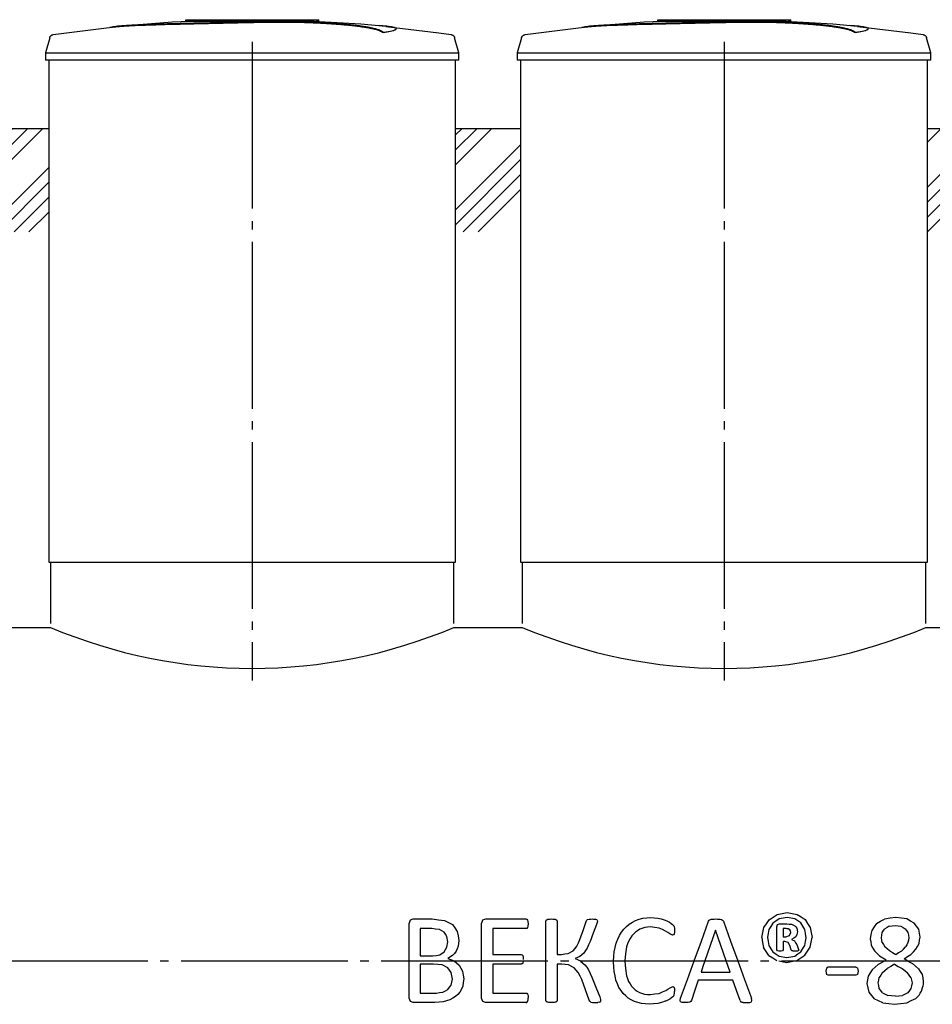
# Model space of a CAD drawing. Units: millimetres. Extents: x -25979 to 95208, y 26543 to 40367.
# Drawn here: x -4003 to -1267, y 30773 to 33725 of the extents above; entities that cross this region are included whole.
import ezdxf

# ---------------------------------------------------------------- set-up
doc = ezdxf.new("R2010")
doc.units = ezdxf.units.MM
doc.linetypes.add('ГОСТ 2.303 5', pattern=[24, 20, -1.5, 1, -1.5])
doc.layers.add('A-GENM', color=13, linetype='Continuous')
doc.layers.add('Слой1', color=7, linetype='ГОСТ 2.303 5')

msp = doc.modelspace()

# ---------------------------------------------------------------- hatches: boundary and pattern name
at = {"layer": 'A-GENM', "ltscale": 75}
h = msp.add_hatch(dxfattribs=at)
h.set_pattern_fill('ANSI34', color=256, scale=10, style=0)
h.set_pattern_definition([(45, (-38451.78, 18144.56), (-134.70384, 134.70384), []), (45, (-38406.88, 18144.56), (-134.70384, 134.70384), []), (45, (-38361.98, 18144.56), (-134.70384, 134.70384), []), (45, (-38317.08, 18144.56), (-134.70384, 134.70384), [])])
h.paths.add_polyline_path([(-19687.5, 33399.3), (-18436.4, 33399.3), (-18436.4, 33088.8), (-19687.7, 33088.8)])
h.paths.add_polyline_path([(-17216.4, 33399.3), (-14986.4, 33399.3), (-14986.4, 33088.8), (-17216.4, 33088.8)])
h.paths.add_polyline_path([(-13766.4, 33399.3), (-11986.4, 33399.3), (-11986.4, 33088.8), (-13766.4, 33088.8)])
h.paths.add_polyline_path([(-10766.4, 33399.3), (-8986.4, 33399.3), (-8986.4, 33088.8), (-10766.4, 33088.8)])
h.paths.add_polyline_path([(-7766.4, 33399.3), (-5331.4, 33399.3), (-5331.4, 33088.8), (-7766.4, 33088.8)])
h.paths.add_polyline_path([(-4111.4, 33399.3), (-3916.4, 33399.3), (-3916.4, 33088.8), (-4111.4, 33088.8)])
h.paths.add_polyline_path([(-2696.4, 33399.3), (-2501.4, 33399.3), (-2501.4, 33088.8), (-2696.4, 33088.8)])
h.paths.add_polyline_path([(-1281.4, 33399.3), (-1086.4, 33399.3), (-1086.4, 33088.8), (-1281.4, 33088.8)])
h.paths.add_polyline_path([(133.6, 33399.3), (328.6, 33399.3), (328.6, 33088.8), (133.6, 33088.8)])
h.paths.add_polyline_path([(1548.6, 33399.3), (1743.6, 33399.3), (1743.6, 33088.8), (1548.6, 33088.8)])
h.paths.add_polyline_path([(2963.6, 33399.3), (3870.1, 33399.3), (3869.8, 33088.8), (2963.6, 33088.8)])

# ---------------------------------------------------------------- linework, layer by layer
at = {"layer": 'A-GENM'}
for p, q in [((-3505.4, 33725.3), (-3106.7, 33725.3)), ((-3505.4, 33720.3), (-3505.4, 33725.3)), ((-3139.6, 33720.3), (-3505.4, 33720.3)), ((-3132.6, 33720.3), (-3138.9, 33720.3)), ((-3120.3, 33720.3), (-3132.3, 33720.3)), ((-3107.1, 33720.3), (-3114.4, 33720.3)), ((-3106.4, 33720.3), (-3106.4, 33725.3)), ((-2090.4, 33725.3), (-1691.7, 33725.3)), ((-2090.4, 33720.3), (-2090.4, 33725.3)), ((-1724.6, 33720.3), (-2090.4, 33720.3)), ((-1717.6, 33720.3), (-1723.9, 33720.3)), ((-1705.3, 33720.3), (-1717.3, 33720.3)), ((-1692.1, 33720.3), (-1699.4, 33720.3)), ((-1691.4, 33720.3), (-1691.4, 33725.3)), ((-2913.7, 33686.4), (-2913.7, 33687.4)), ((-2874.3, 33697.1), (-2874.3, 33698.2)), ((-1498.7, 33686.4), (-1498.7, 33687.4)), ((-1459.3, 33697.1), (-1459.3, 33698.2)), ((-3913.5, 33671.2), (-3926.4, 33626.1)), ((-2686.4, 33626.1), (-2699.3, 33671.2)), ((-2498.5, 33671.2), (-2511.4, 33626.1)), ((-1271.4, 33626.1), (-1284.3, 33671.2)), ((-3926.4, 33626.1), (-3926.4, 33604.3)), ((-3926.4, 33626.1), (-3306.4, 33626.1)), ((-3306.4, 33626.1), (-2686.4, 33626.1)), ((-2686.4, 33604.3), (-2686.4, 33626.1)), ((-2511.4, 33626.1), (-2511.4, 33604.3)), ((-2511.4, 33626.1), (-1891.4, 33626.1)), ((-1891.4, 33626.1), (-1271.4, 33626.1)), ((-1271.4, 33604.3), (-1271.4, 33626.1)), ((-3306.4, 33604.3), (-3926.4, 33604.3)), ((-3916.4, 33604.3), (-3916.4, 32099.3)), ((-2686.4, 33604.3), (-3306.4, 33604.3)), ((-2696.4, 32099.3), (-2696.4, 33604.3)), ((-1891.4, 33604.3), (-2511.4, 33604.3)), ((-2501.4, 33604.3), (-2501.4, 32099.3)), ((-1271.4, 33604.3), (-1891.4, 33604.3)), ((-1281.4, 32099.3), (-1281.4, 33604.3)), ((-3911.4, 32099.3), (-3911.4, 31915.3)), ((-2701.4, 31915.3), (-2701.4, 32099.3)), ((-2496.4, 32099.3), (-2496.4, 31915.3)), ((-1286.4, 31915.3), (-1286.4, 32099.3)), ((-2832, 31026.2), (-2823.6, 31029.2)), ((-2823.6, 31029.2), (-2766.6, 31029.2)), ((-2614.9, 31026.2), (-2606.3, 31029.2)), ((-2606.3, 31029.2), (-2485.7, 31029.2)), ((-2482.8, 31028.4), (-2480.7, 31025.8)), ((-2480.7, 31025.8), (-2479.5, 31021.2)), ((-2425.9, 31023.2), (-2425.1, 31025.7)), ((-2425.1, 31025.7), (-2422.3, 31027.5)), ((-2395.7, 31027.6), (-2392.9, 31025.8)), ((-2392.9, 31025.8), (-2392.1, 31023.3)), ((-2303.7, 31024.8), (-2300.9, 31027.3)), ((-2300.9, 31027.3), (-2295.7, 31028.7)), ((-2274.4, 31027.7), (-2272, 31025.8)), ((-2272, 31025.8), (-2271.5, 31023.1)), ((-1937.9, 31022.3), (-1935.9, 31025.8)), ((-1935.9, 31025.8), (-1932.2, 31027.8)), ((-1899.6, 31027.8), (-1895.8, 31025.7)), ((-1895.8, 31025.7), (-1893.6, 31022.2)), ((-1702.8, 31034), (-1726.8, 31029.3)), ((-1679.8, 31029.7), (-1702.8, 31034)), ((-2836, 30903.3), (-2836, 31015.6)), ((-2802.3, 31000.2), (-2802.3, 30918.2)), ((-2767.8, 31000.2), (-2802.3, 31000.2)), ((-2618.9, 30903.3), (-2618.9, 31015.6)), ((-2485.7, 31000.2), (-2585.1, 31000.2)), ((-2585.1, 31000.2), (-2585.1, 30923)), ((-2480.7, 31003.6), (-2482.8, 31001)), ((-2479.5, 31008), (-2480.7, 31003.6)), ((-2479.5, 31021.2), (-2479, 31014.4)), ((-2479, 31014.4), (-2479.5, 31008)), ((-2425.9, 30903.3), (-2425.9, 31023.2)), ((-2392.1, 31023.3), (-2392.1, 30923)), ((-2305.3, 31021.4), (-2303.7, 31024.8)), ((-2272.2, 31018.5), (-2274, 31012.5)), ((-2271.5, 31023.1), (-2272.2, 31018.5)), ((-2129.5, 31003.4), (-2144.4, 30998.2)), ((-2045.7, 31012.6), (-2042.2, 31008.6)), ((-2042.2, 31008.6), (-2041, 31005.4)), ((-2041, 31005.4), (-2040.2, 31001.2)), ((-2040.2, 31001.2), (-2039.9, 30995.3)), ((-1733.7, 31005.7), (-1731.6, 31012.3)), ((-1733.7, 30936.4), (-1733.7, 31005.7)), ((-1731.6, 31012.3), (-1725.2, 31014.7)), ((-1725.2, 31014.7), (-1702.9, 31014.7)), ((-1714.5, 31000.2), (-1714.5, 30976.1)), ((-1705.6, 31000.2), (-1714.5, 31000.2)), ((-1694.6, 30996.9), (-1698.9, 30999.4)), ((-1692.3, 30993.1), (-1694.6, 30996.9)), ((-1689.4, 31013.3), (-1679.3, 31008.9)), ((-1673, 31001.4), (-1670.9, 30990.6)), ((-2720.2, 30960.3), (-2722.7, 30976.9)), ((-2046.1, 30980.9), (-2053.9, 30984.7)), ((-2041.5, 30984.5), (-2043.4, 30981.8)), ((-2040.3, 30988.9), (-2041.5, 30984.5)), ((-2039.9, 30995.3), (-2040.3, 30988.9)), ((-1714.5, 30976.1), (-1706, 30976.1)), ((-1706, 30976.1), (-1694.9, 30979.5)), ((-1694.9, 30979.5), (-1691.8, 30988.6)), ((-1691.8, 30988.6), (-1692.3, 30993.1)), ((-1689.4, 30968.1), (-1680.8, 30963.2)), ((-2722.6, 30944.3), (-2720.2, 30960.3)), ((-2686.4, 30964.8), (-2688.6, 30947.5)), ((-1714.5, 30961.6), (-1714.5, 30936.2)), ((-1709.3, 30961.6), (-1714.5, 30961.6)), ((-1699.8, 30959), (-1709.3, 30961.6)), ((-1694.3, 30949.7), (-1699.8, 30959)), ((-1690.2, 30937.1), (-1694.3, 30949.7)), ((-1689.1, 30934.8), (-1690.2, 30937.1)), ((-1673.8, 30952.7), (-1669.2, 30941)), ((-1669.2, 30941), (-1667.8, 30935.6)), ((-2802.3, 30918.2), (-2764.3, 30918.2)), ((-2743.4, 30921.6), (-2730.3, 30930.8)), ((-2705.4, 30919.7), (-2719.8, 30910.7)), ((-2719.8, 30910.7), (-2701.1, 30903.7)), ((-2585.1, 30923), (-2500.1, 30923)), ((-2500.1, 30923), (-2497.3, 30922.1)), ((-2497.3, 30922.1), (-2495.1, 30919.5)), ((-2495.1, 30919.5), (-2493.8, 30914.9)), ((-2493.8, 30914.9), (-2493.4, 30908)), ((-2392.1, 30923), (-2378.6, 30923)), ((-2358.9, 30925.8), (-2344, 30934)), ((-2323.5, 30917.1), (-2337.5, 30910.9)), ((-2337.5, 30910.9), (-2322.4, 30903.3)), ((-2311.9, 30927), (-2323.5, 30917.1)), ((-1731.8, 30933.4), (-1733.7, 30936.4)), ((-1726.5, 30917.8), (-1703.5, 30913.4)), ((-1714.5, 30936.2), (-1716.2, 30933.4)), ((-1703.5, 30913.4), (-1679.4, 30918.1)), ((-1687.2, 30933.5), (-1689.1, 30934.8)), ((-1667.8, 30935.6), (-1669.6, 30933.3)), ((-1340.3, 30903.1), (-1351.7, 30909.6)), ((-2836, 30791.9), (-2836, 30903.3)), ((-2802.3, 30894.1), (-2802.3, 30807.2)), ((-2762.7, 30894.1), (-2802.3, 30894.1)), ((-2719.7, 30882.5), (-2736.8, 30891.2)), ((-2700.7, 30903.3), (-2686, 30890.8)), ((-2618.9, 30791.9), (-2618.9, 30903.3)), ((-2585.1, 30894.1), (-2585.1, 30807.2)), ((-2500.1, 30894.1), (-2585.1, 30894.1)), ((-2495.1, 30897.2), (-2497.3, 30894.8)), ((-2493.8, 30901.6), (-2495.1, 30897.2)), ((-2425.9, 30784.5), (-2425.9, 30903.3)), ((-2392.1, 30894.1), (-2392.1, 30784.5)), ((-2378.3, 30894.1), (-2392.1, 30894.1)), ((-2341.3, 30883), (-2357.7, 30891.4)), ((-2321.5, 30902.8), (-2308.6, 30892.1)), ((-1726.9, 30903.3), (-1703.5, 30898.9)), ((-1703.5, 30898.9), (-1681.4, 30903.3)), ((-1584.5, 30881.8), (-1586.3, 30872.5)), ((-1579.2, 30884.4), (-1584.5, 30881.8)), ((-1496.7, 30884.4), (-1579.2, 30884.4)), ((-1491.7, 30881.9), (-1493.9, 30883.9)), ((-1491.7, 30881.9), (-1490.3, 30878.1)), ((-1490.3, 30878.1), (-1489.8, 30872.5)), ((-1410.9, 30903.1), (-1429.9, 30892.2)), ((-1340.3, 30903.1), (-1327.1, 30895.6)), ((-1960.6, 30870), (-1873.7, 30870)), ((-1586.3, 30872.5), (-1584.5, 30863)), ((-1579.2, 30860.3), (-1584.5, 30863)), ((-1496.7, 30860.3), (-1579.2, 30860.3)), ((-1491.6, 30863), (-1496.7, 30860.3)), ((-1489.8, 30872.5), (-1491.6, 30863)), ((-2053.2, 30822.8), (-2045.1, 30826.5)), ((-2042.7, 30825.9), (-2041.1, 30823.7)), ((-2041.1, 30823.7), (-2040.2, 30819.1)), ((-2040.2, 30819.1), (-2039.9, 30811.7)), ((-1865, 30845.8), (-1969, 30845.8)), ((-2802.3, 30807.2), (-2754.2, 30807.2)), ((-2585.1, 30807.2), (-2485.7, 30807.2)), ((-2482.9, 30806.4), (-2480.7, 30803.9)), ((-2480.7, 30803.9), (-2479.3, 30799.4)), ((-2479.3, 30799.4), (-2479, 30792.7)), ((-2479.3, 30786.3), (-2479, 30792.7)), ((-2264.5, 30795.3), (-2262.2, 30788.2)), ((-2145, 30808.9), (-2129.7, 30804)), ((-2044.8, 30795.7), (-2042, 30798.9)), ((-2042, 30798.9), (-2040.7, 30802.1)), ((-2040.7, 30802.1), (-2040.1, 30806.2)), ((-2040.1, 30806.2), (-2039.9, 30811.7)), ((-2023.4, 30784.6), (-2021.7, 30791.5)), ((-1808.1, 30784.5), (-1809.8, 30791.3)), ((-2823.7, 30778.3), (-2832.1, 30781.3)), ((-2758.7, 30778.3), (-2823.7, 30778.3)), ((-2606.5, 30778.3), (-2614.9, 30781.3)), ((-2485.7, 30778.3), (-2606.5, 30778.3)), ((-2483, 30779.1), (-2480.7, 30781.7)), ((-2480.7, 30781.7), (-2479.3, 30786.3)), ((-2425.1, 30781.8), (-2425.9, 30784.5)), ((-2422.3, 30779.9), (-2425.1, 30781.8)), ((-2392.9, 30781.8), (-2395.7, 30779.9)), ((-2392.1, 30784.5), (-2392.9, 30781.8)), ((-2294.1, 30782.7), (-2295.6, 30786.2)), ((-2291.1, 30780.2), (-2294.1, 30782.7)), ((-2291.1, 30780.2), (-2286, 30778.8)), ((-2265, 30779.8), (-2269.9, 30778.7)), ((-2265, 30779.8), (-2262.5, 30781.8)), ((-2261.8, 30784.7), (-2262.5, 30781.8)), ((-2262.2, 30788.2), (-2261.8, 30784.7)), ((-2022, 30780.6), (-2023.4, 30784.6)), ((-2017, 30778.8), (-2022, 30780.6)), ((-1993.8, 30779.9), (-1999, 30778.7)), ((-1991, 30782.1), (-1993.8, 30779.9)), ((-1989.4, 30785.1), (-1991, 30782.1)), ((-1843.6, 30784.3), (-1841.9, 30781.4)), ((-1841.9, 30781.4), (-1839.2, 30779.6)), ((-1814.7, 30778.7), (-1809.6, 30780.4)), ((-1809.6, 30780.4), (-1808.1, 30784.5))]:
    msp.add_line(p, q, dxfattribs=at)
at = {"layer": 'A-GENM', "ltscale": 75}
for p, q in [((-4111.4, 33399.3), (-3916.4, 33399.3)), ((-2696.4, 33399.3), (-2501.4, 33399.3)), ((-1281.4, 33399.3), (-1086.4, 33399.3)), ((-3916.4, 32099.3), (-2696.4, 32099.3)), ((-2501.4, 32099.3), (-1281.4, 32099.3)), ((-4116.4, 31903.3), (-3911.4, 31903.3)), ((-2701.4, 31903.3), (-2496.4, 31903.3)), ((-1286.4, 31903.3), (-1081.4, 31903.3))]:
    msp.add_line(p, q, dxfattribs=at)
at = {"layer": 'A-GENM', "flags": 128}
for points in [[(-3706.7, 33705.8), (-3546.3, 33718.4), (-3385.5, 33724.6), (-3354.7, 33724.9)], [(-3213.1, 33723.5), (-3140.7, 33722.1), (-2980.1, 33712.4), (-2906.1, 33705.8)], [(-2291.7, 33705.8), (-2131.3, 33718.4), (-1970.5, 33724.6), (-1939.7, 33724.9)], [(-1798.1, 33723.5), (-1725.7, 33722.1), (-1565.1, 33712.4), (-1491.1, 33705.8)], [(-3902.9, 33680.5), (-3743.4, 33701), (-3706.7, 33704.8)], [(-2906.1, 33704.8), (-2746.3, 33685.8), (-2709.9, 33680.5)], [(-2487.9, 33680.5), (-2328.4, 33701), (-2291.7, 33704.8)], [(-1491.1, 33704.8), (-1331.3, 33685.8), (-1294.9, 33680.5)], [(-3913.5, 33671.2), (-3913.4, 33671.7), (-3913.2, 33672.2), (-3913, 33672.7), (-3912.8, 33673.2), (-3912.6, 33673.7), (-3912.3, 33674.1), (-3912, 33674.6), (-3911.8, 33675), (-3911.5, 33675.4), (-3911.1, 33675.8), (-3910.8, 33676.2), (-3910.5, 33676.6), (-3910.1, 33677), (-3909.7, 33677.3), (-3909.3, 33677.7), (-3908.9, 33678), (-3908.5, 33678.3), (-3908.1, 33678.6), (-3907.6, 33678.9), (-3907.2, 33679.1), (-3906.7, 33679.4), (-3906.2, 33679.6), (-3905.8, 33679.8), (-3905.3, 33680), (-3904.8, 33680.1), (-3904.3, 33680.3), (-3903.8, 33680.4), (-3903.3, 33680.5), (-3902.9, 33680.5)], [(-2709.9, 33680.5), (-2709.4, 33680.4), (-2708.9, 33680.3), (-2708.4, 33680.2), (-2707.9, 33680.1), (-2707.4, 33679.9), (-2706.9, 33679.7), (-2706.4, 33679.5), (-2705.9, 33679.3), (-2705.5, 33679), (-2705, 33678.8), (-2704.6, 33678.5), (-2704.2, 33678.2), (-2703.8, 33677.9), (-2703.4, 33677.6), (-2703, 33677.2), (-2702.6, 33676.8), (-2702.2, 33676.5), (-2701.9, 33676.1), (-2701.6, 33675.7), (-2701.2, 33675.3), (-2701, 33674.8), (-2700.7, 33674.4), (-2700.4, 33673.9), (-2700.2, 33673.5), (-2700, 33673), (-2699.7, 33672.5), (-2699.6, 33672), (-2699.4, 33671.6), (-2699.3, 33671.2)], [(-2498.5, 33671.2), (-2498.4, 33671.7), (-2498.2, 33672.2), (-2498, 33672.7), (-2497.8, 33673.2), (-2497.6, 33673.7), (-2497.3, 33674.1), (-2497, 33674.6), (-2496.8, 33675), (-2496.5, 33675.4), (-2496.1, 33675.8), (-2495.8, 33676.2), (-2495.5, 33676.6), (-2495.1, 33677), (-2494.7, 33677.3), (-2494.3, 33677.7), (-2493.9, 33678), (-2493.5, 33678.3), (-2493.1, 33678.6), (-2492.6, 33678.9), (-2492.2, 33679.1), (-2491.7, 33679.4), (-2491.2, 33679.6), (-2490.8, 33679.8), (-2490.3, 33680), (-2489.8, 33680.1), (-2489.3, 33680.3), (-2488.8, 33680.4), (-2488.3, 33680.5), (-2487.9, 33680.5)], [(-1294.9, 33680.5), (-1294.4, 33680.4), (-1293.9, 33680.3), (-1293.4, 33680.2), (-1292.9, 33680.1), (-1292.4, 33679.9), (-1291.9, 33679.7), (-1291.4, 33679.5), (-1290.9, 33679.3), (-1290.5, 33679), (-1290, 33678.8), (-1289.6, 33678.5), (-1289.2, 33678.2), (-1288.8, 33677.9), (-1288.4, 33677.6), (-1288, 33677.2), (-1287.6, 33676.8), (-1287.2, 33676.5), (-1286.9, 33676.1), (-1286.6, 33675.7), (-1286.2, 33675.3), (-1286, 33674.8), (-1285.7, 33674.4), (-1285.4, 33673.9), (-1285.2, 33673.5), (-1285, 33673), (-1284.7, 33672.5), (-1284.6, 33672), (-1284.4, 33671.6), (-1284.3, 33671.2)], [(-2836, 31015.6), (-2834, 31020.9), (-2832, 31026.2)], [(-2766.6, 31029.2), (-2748.1, 31027), (-2729.7, 31024.9)], [(-2618.9, 31015.6), (-2616.9, 31020.9), (-2614.9, 31026.2)], [(-2485.7, 31029.2), (-2484.2, 31028.8), (-2482.8, 31028.4)], [(-2422.3, 31027.5), (-2419.7, 31028.1), (-2417.1, 31028.7)], [(-2417.1, 31028.7), (-2413, 31029), (-2409, 31029.2)], [(-2409, 31029.2), (-2404.9, 31029), (-2400.9, 31028.7)], [(-2400.9, 31028.7), (-2398.3, 31028.1), (-2395.7, 31027.6)], [(-2295.7, 31028.7), (-2291.4, 31029), (-2287.2, 31029.2)], [(-2287.2, 31029.2), (-2283.2, 31029), (-2279.2, 31028.8)], [(-2279.2, 31028.8), (-2276.8, 31028.3), (-2274.4, 31027.7)], [(-2157, 31025), (-2146.1, 31028.4), (-2135.3, 31031.8)], [(-2135.3, 31031.8), (-2123.4, 31032.9), (-2111.5, 31034)], [(-2111.5, 31034), (-2100.8, 31033), (-2090.2, 31031.9)], [(-2090.2, 31031.9), (-2080.5, 31029.3), (-2070.9, 31026.7)], [(-2070.9, 31026.7), (-2063, 31023.1), (-2055.2, 31019.4)], [(-1932.2, 31027.8), (-1929.1, 31028.4), (-1926, 31028.9)], [(-1926, 31028.9), (-1921.2, 31029), (-1916.4, 31029.2)], [(-1916.4, 31029.2), (-1911.3, 31029), (-1906.2, 31028.9)], [(-1906.2, 31028.9), (-1902.9, 31028.4), (-1899.6, 31027.8)], [(-1772.8, 31003.1), (-1764.8, 31015), (-1756.7, 31026.9)], [(-1756.7, 31026.9), (-1744.7, 31034.8), (-1732.6, 31042.7)], [(-1726.8, 31029.3), (-1736, 31022.9), (-1745.3, 31016.5)], [(-1732.6, 31042.7), (-1717.7, 31045.6), (-1702.8, 31048.5)], [(-1702.8, 31048.5), (-1687.7, 31045.7), (-1672.6, 31042.9)], [(-1661.4, 31017.4), (-1670.6, 31023.5), (-1679.8, 31029.7)], [(-1672.6, 31042.9), (-1660.7, 31035.2), (-1648.8, 31027.4)], [(-1648.8, 31027.4), (-1641, 31015.7), (-1633.2, 31003.9)], [(-1434.6, 31015.3), (-1422.5, 31022.1), (-1410.4, 31028.9)], [(-1376.2, 31033.9), (-1393.3, 31031.4), (-1410.4, 31028.9)], [(-1343.8, 31029.3), (-1360, 31031.6), (-1376.2, 31033.9)], [(-1321.2, 31016.8), (-1332.5, 31023), (-1343.8, 31029.3)], [(-2744.8, 30997.5), (-2756.3, 30998.9), (-2767.8, 31000.2)], [(-2730.7, 30989.6), (-2737.7, 30993.5), (-2744.8, 30997.5)], [(-2729.7, 31024.9), (-2717.7, 31018.6), (-2705.7, 31012.3)], [(-2705.7, 31012.3), (-2698.5, 31002.1), (-2691.3, 30992)], [(-2482.8, 31001), (-2484.2, 31000.6), (-2485.7, 31000.2)], [(-2323.7, 30968), (-2314.4, 30994.7), (-2305.3, 31021.4)], [(-2274, 31012.5), (-2283.7, 30986.9), (-2293.5, 30961.3)], [(-2205.3, 30979.7), (-2198.7, 30989.2), (-2192.2, 30998.7)], [(-2192.2, 30998.7), (-2184.1, 31006.3), (-2176, 31013.9)], [(-2176, 31013.9), (-2166.5, 31019.4), (-2157, 31025)], [(-2144.4, 30998.2), (-2150.9, 30994), (-2157.4, 30989.8)], [(-2113.1, 31005.1), (-2121.3, 31004.2), (-2129.5, 31003.4)], [(-2086, 31001.3), (-2099.5, 31003.2), (-2113.1, 31005.1)], [(-2066.8, 30993), (-2076.4, 30997.2), (-2086, 31001.3)], [(-2055.2, 31019.4), (-2050.4, 31016), (-2045.7, 31012.6)], [(-1981.1, 30903.3), (-1959.4, 30962.9), (-1937.9, 31022.3)], [(-1893.6, 31022.2), (-1872.1, 30962.8), (-1850.4, 30903.3)], [(-1778.7, 30973.7), (-1775.8, 30988.4), (-1772.8, 31003.1)], [(-1757.1, 30997.5), (-1759.2, 30986), (-1761.3, 30974.5)], [(-1745.3, 31016.5), (-1751.2, 31007), (-1757.1, 30997.5)], [(-1698.9, 30999.4), (-1702.3, 30999.8), (-1705.6, 31000.2)], [(-1702.9, 31014.7), (-1696.1, 31014), (-1689.4, 31013.3)], [(-1679.3, 31008.9), (-1676.2, 31005.1), (-1673, 31001.4)], [(-1649.4, 30998), (-1655.4, 31007.7), (-1661.4, 31017.4)], [(-1645, 30973), (-1647.2, 30985.5), (-1649.4, 30998)], [(-1633.2, 31003.9), (-1630.4, 30989), (-1627.6, 30974.1)], [(-1434.6, 31015.3), (-1441.7, 31005.2), (-1448.7, 30995)], [(-1417.1, 30988.3), (-1413.2, 30994.1), (-1409.3, 30999.9)], [(-1396.5, 31007.3), (-1402.9, 31003.6), (-1409.3, 30999.9)], [(-1396.5, 31007.3), (-1387.7, 31008.5), (-1378.8, 31009.7)], [(-1378.8, 31009.7), (-1370, 31008.5), (-1361.2, 31007.3)], [(-1361.2, 31007.3), (-1354.7, 31003.6), (-1348.3, 30999.9)], [(-1348.3, 30999.9), (-1344.3, 30994.1), (-1340.3, 30988.3)], [(-1308.1, 30998.1), (-1314.6, 31007.4), (-1321.2, 31016.8)], [(-1303.8, 30975), (-1306, 30986.5), (-1308.1, 30998.1)], [(-2722.7, 30976.9), (-2726.7, 30983.3), (-2730.7, 30989.6)], [(-2691.3, 30992), (-2688.9, 30978.4), (-2686.4, 30964.8)], [(-2332.5, 30948), (-2328.1, 30958), (-2323.7, 30968)], [(-2215.1, 30956.8), (-2210.2, 30968.2), (-2205.3, 30979.7)], [(-2168.5, 30978.2), (-2172.9, 30970.8), (-2177.3, 30963.4)], [(-2157.4, 30989.8), (-2162.9, 30984), (-2168.5, 30978.2)], [(-2053.9, 30984.7), (-2060.3, 30988.9), (-2066.8, 30993)], [(-2043.4, 30981.8), (-2044.7, 30981.4), (-2046.1, 30980.9)], [(-1917.4, 30995.4), (-1933.2, 30949.4), (-1949.1, 30903.3)], [(-1885.3, 30903.3), (-1901.3, 30949.4), (-1917.4, 30995.4)], [(-1778.7, 30973.7), (-1775.9, 30958.7), (-1773.1, 30943.7)], [(-1761.3, 30974.5), (-1759.1, 30962), (-1757, 30949.6)], [(-1675.9, 30975.6), (-1682.7, 30971.9), (-1689.4, 30968.1)], [(-1670.9, 30990.6), (-1673.4, 30983.1), (-1675.9, 30975.6)], [(-1649.2, 30949.9), (-1647.1, 30961.4), (-1645, 30973)], [(-1633.5, 30944.6), (-1630.6, 30959.3), (-1627.6, 30974.1)], [(-1448.7, 30995), (-1451.1, 30982.6), (-1453.4, 30970.1)], [(-1453.4, 30970.1), (-1451.8, 30960.3), (-1450.3, 30950.5)], [(-1419.6, 30973), (-1418.4, 30980.7), (-1417.1, 30988.3)], [(-1417.1, 30958.6), (-1418.4, 30965.8), (-1419.6, 30973)], [(-1340.3, 30988.3), (-1339, 30980.7), (-1337.6, 30973)], [(-1337.6, 30973), (-1338.9, 30965.7), (-1340.1, 30958.5)], [(-1307, 30955.8), (-1305.4, 30965.4), (-1303.8, 30975)], [(-2730.3, 30930.8), (-2726.5, 30937.6), (-2722.6, 30944.3)], [(-2688.6, 30947.5), (-2691.7, 30939.9), (-2694.9, 30932.2)], [(-2344, 30934), (-2338.3, 30941), (-2332.5, 30948)], [(-2302.1, 30941.4), (-2307, 30934.2), (-2311.9, 30927)], [(-2293.5, 30961.3), (-2297.8, 30951.3), (-2302.1, 30941.4)], [(-2221.2, 30930.3), (-2218.1, 30943.5), (-2215.1, 30956.8)], [(-2183.9, 30945.8), (-2186.6, 30924.6), (-2189.3, 30903.3)], [(-2177.3, 30963.4), (-2180.6, 30954.6), (-2183.9, 30945.8)], [(-1757.5, 30920.1), (-1765.3, 30931.9), (-1773.1, 30943.7)], [(-1757, 30949.6), (-1750.9, 30939.9), (-1744.9, 30930.2)], [(-1680.8, 30963.2), (-1677.3, 30957.9), (-1673.8, 30952.7)], [(-1660.9, 30931), (-1655.1, 30940.4), (-1649.2, 30949.9)], [(-1649.6, 30920.7), (-1641.6, 30932.7), (-1633.5, 30944.6)], [(-1450.3, 30950.5), (-1445.6, 30942.1), (-1440.9, 30933.6)], [(-1417.1, 30958.6), (-1413.2, 30952.2), (-1409.3, 30945.8)], [(-1395.9, 30934.1), (-1402.6, 30939.9), (-1409.3, 30945.8)], [(-1359.9, 30933.1), (-1353.8, 30939.1), (-1347.7, 30945.2)], [(-1340.1, 30958.5), (-1343.9, 30951.8), (-1347.7, 30945.2)], [(-1331.3, 30923), (-1323.8, 30930.7), (-1316.3, 30938.4)], [(-1316.3, 30938.4), (-1311.6, 30947.1), (-1307, 30955.8)], [(-2764.3, 30918.2), (-2753.9, 30919.9), (-2743.4, 30921.6)], [(-2694.9, 30932.2), (-2700.1, 30926), (-2705.4, 30919.7)], [(-2378.6, 30923), (-2368.8, 30924.4), (-2358.9, 30925.8)], [(-2223, 30903.3), (-2222.1, 30916.8), (-2221.2, 30930.3)], [(-1757.5, 30920.1), (-1745.6, 30912.4), (-1733.8, 30904.6)], [(-1744.9, 30930.2), (-1735.7, 30924), (-1726.5, 30917.8)], [(-1723.8, 30932.7), (-1727.8, 30933.1), (-1731.8, 30933.4)], [(-1716.2, 30933.4), (-1720, 30933.1), (-1723.8, 30932.7)], [(-1683.9, 30932.9), (-1685.6, 30933.2), (-1687.2, 30933.5)], [(-1678.7, 30932.7), (-1681.3, 30932.8), (-1683.9, 30932.9)], [(-1679.4, 30918.1), (-1670.2, 30924.6), (-1660.9, 30931)], [(-1672.9, 30932.9), (-1675.8, 30932.8), (-1678.7, 30932.7)], [(-1673.8, 30904.8), (-1661.7, 30912.8), (-1649.6, 30920.7)], [(-1669.6, 30933.3), (-1671.2, 30933.1), (-1672.9, 30932.9)], [(-1440.9, 30933.6), (-1433.5, 30926.3), (-1426, 30918.9)], [(-1426, 30918.9), (-1415.9, 30912.5), (-1405.7, 30906.2)], [(-1376.6, 30922.1), (-1386.2, 30928.1), (-1395.9, 30934.1)], [(-1359.9, 30933.1), (-1368.3, 30927.6), (-1376.6, 30922.1)], [(-1351.7, 30909.6), (-1341.5, 30916.3), (-1331.3, 30923)], [(-2736.8, 30891.2), (-2749.7, 30892.6), (-2762.7, 30894.1)], [(-2709.3, 30868.4), (-2714.5, 30875.4), (-2719.7, 30882.5)], [(-2686, 30890.8), (-2680.9, 30881.6), (-2675.7, 30872.4)], [(-2497.3, 30894.8), (-2498.7, 30894.4), (-2500.1, 30894.1)], [(-2357.7, 30891.4), (-2368, 30892.7), (-2378.3, 30894.1)], [(-2328.5, 30868.5), (-2334.9, 30875.8), (-2341.3, 30883)], [(-2308.6, 30892.1), (-2303.1, 30884.4), (-2297.6, 30876.7)], [(-2221.4, 30871.3), (-2222.3, 30885.9), (-2223.2, 30900.4)], [(-2189.5, 30902.2), (-2186.8, 30880.6), (-2184.2, 30859.1)], [(-2021.7, 30791.5), (-2001.4, 30847.3), (-1981.1, 30903.3)], [(-1949.1, 30903.3), (-1954.9, 30886.6), (-1960.6, 30870)], [(-1873.7, 30870), (-1879.5, 30886.6), (-1885.3, 30903.3)], [(-1850.4, 30903.3), (-1830.1, 30847.2), (-1809.8, 30791.3)], [(-1496.7, 30884.4), (-1495.3, 30884.2), (-1493.9, 30883.9)], [(-1429.9, 30892.2), (-1438.9, 30884.3), (-1447.9, 30876.4)], [(-1417.4, 30868), (-1409.8, 30874.4), (-1402.3, 30880.8)], [(-1381, 30893.2), (-1391.6, 30887), (-1402.3, 30880.8)], [(-1381, 30893.2), (-1369.4, 30886.9), (-1357.8, 30880.5)], [(-1357.8, 30880.5), (-1349.5, 30874.2), (-1341.2, 30867.9)], [(-1327.1, 30895.6), (-1318.1, 30887.8), (-1309.1, 30880)], [(-1309.1, 30880), (-1303.5, 30871.2), (-1298, 30862.4)], [(-2709.4, 30830.9), (-2707.6, 30839.9), (-2705.7, 30848.9)], [(-2705.7, 30848.9), (-2707.5, 30858.7), (-2709.3, 30868.4)], [(-2675.7, 30872.4), (-2673.9, 30860.8), (-2672, 30849.2)], [(-2672, 30849.2), (-2673.5, 30838.5), (-2674.9, 30827.7)], [(-2318.4, 30847.4), (-2323.4, 30858), (-2328.5, 30868.5)], [(-2297.6, 30876.7), (-2292.8, 30865.9), (-2287.9, 30855)], [(-2287.9, 30855), (-2276.2, 30825.1), (-2264.5, 30795.3)], [(-2215.7, 30845.8), (-2218.5, 30858.6), (-2221.4, 30871.3)], [(-2184.2, 30859.1), (-2181, 30850.5), (-2177.8, 30841.9)], [(-1459.2, 30858), (-1461.1, 30847.1), (-1463.1, 30836.1)], [(-1447.9, 30876.4), (-1453.5, 30867.2), (-1459.2, 30858)], [(-1429.3, 30838), (-1427.8, 30846), (-1426.3, 30854.1)], [(-1417.4, 30868), (-1421.8, 30861), (-1426.3, 30854.1)], [(-1331.2, 30853.9), (-1336.2, 30860.9), (-1341.2, 30867.9)], [(-1331.2, 30853.9), (-1329.6, 30845.6), (-1328, 30837.2)], [(-1298, 30862.4), (-1296.1, 30852.2), (-1294.2, 30842)], [(-2719.5, 30817.8), (-2714.5, 30824.4), (-2709.4, 30830.9)], [(-2674.9, 30827.7), (-2679.1, 30818.9), (-2683.3, 30810)], [(-2295.6, 30786.2), (-2307, 30816.8), (-2318.4, 30847.4)], [(-2206.6, 30824.1), (-2211.2, 30834.9), (-2215.7, 30845.8)], [(-2194.2, 30806.1), (-2200.4, 30815.1), (-2206.6, 30824.1)], [(-2177.8, 30841.9), (-2173.4, 30834.9), (-2169.1, 30827.9)], [(-2169.1, 30827.9), (-2163.6, 30822.3), (-2158.2, 30816.8)], [(-2066.4, 30814.5), (-2059.8, 30818.6), (-2053.2, 30822.8)], [(-2045.1, 30826.5), (-2043.9, 30826.2), (-2042.7, 30825.9)], [(-1969, 30845.8), (-1979.2, 30815.5), (-1989.4, 30785.1)], [(-1843.6, 30784.3), (-1854.3, 30815), (-1865, 30845.8)], [(-1463.1, 30836.1), (-1460.3, 30822.7), (-1457.5, 30809.3)], [(-1426.1, 30820.8), (-1427.7, 30829.4), (-1429.3, 30838)], [(-1416.4, 30808), (-1421.3, 30814.4), (-1426.1, 30820.8)], [(-1331.1, 30820.8), (-1335.9, 30814.5), (-1340.6, 30808.1)], [(-1328, 30837.2), (-1329.6, 30829), (-1331.1, 30820.8)], [(-1300, 30812.7), (-1297.8, 30819.6), (-1295.6, 30826.5)], [(-1294.2, 30842), (-1294.9, 30834.2), (-1295.6, 30826.5)], [(-2832.1, 30781.3), (-2834, 30786.6), (-2836, 30791.9)], [(-2754.2, 30807.2), (-2744.3, 30808.6), (-2734.4, 30809.9)], [(-2734.4, 30809.9), (-2727, 30813.9), (-2719.5, 30817.8)], [(-2696.3, 30796.3), (-2704.8, 30791.3), (-2713.4, 30786.3)], [(-2683.3, 30810), (-2689.8, 30803.1), (-2696.3, 30796.3)], [(-2614.9, 30781.3), (-2616.9, 30786.6), (-2618.9, 30791.9)], [(-2485.7, 30807.2), (-2484.3, 30806.8), (-2482.9, 30806.4)], [(-2178.8, 30791.9), (-2186.5, 30799), (-2194.2, 30806.1)], [(-2160.4, 30781.7), (-2169.6, 30786.8), (-2178.8, 30791.9)], [(-2158.2, 30816.8), (-2151.6, 30812.8), (-2145, 30808.9)], [(-2129.7, 30804), (-2121.1, 30803.2), (-2112.5, 30802.4)], [(-2112.5, 30802.4), (-2099.2, 30804.3), (-2085.8, 30806.1)], [(-2085.8, 30806.1), (-2076.1, 30810.3), (-2066.4, 30814.5)], [(-2068.4, 30782.3), (-2060.7, 30786.1), (-2053, 30789.9)], [(-2044.8, 30795.7), (-2048.9, 30792.8), (-2053, 30789.9)], [(-1457.5, 30809.3), (-1449.3, 30799.4), (-1441.2, 30789.6)], [(-1415.2, 30777.4), (-1428.2, 30783.5), (-1441.2, 30789.6)], [(-1416.4, 30808), (-1408.4, 30804.1), (-1400.4, 30800.1)], [(-1378, 30797.4), (-1389.2, 30798.8), (-1400.4, 30800.1)], [(-1378, 30797.4), (-1367.2, 30798.8), (-1356.3, 30800.1)], [(-1340.6, 30808.1), (-1348.5, 30804.1), (-1356.3, 30800.1)], [(-1343.8, 30777.8), (-1330.3, 30784.4), (-1316.7, 30791.1)], [(-1316.7, 30791.1), (-1311.9, 30796), (-1307.1, 30800.9)], [(-1307.1, 30800.9), (-1303.5, 30806.8), (-1300, 30812.7)], [(-2733.8, 30780.3), (-2746.2, 30779.3), (-2758.7, 30778.3)], [(-2713.4, 30786.3), (-2723.6, 30783.3), (-2733.8, 30780.3)], [(-2485.7, 30778.3), (-2484.4, 30778.7), (-2483, 30779.1)], [(-2417.1, 30778.8), (-2419.7, 30779.4), (-2422.3, 30779.9)], [(-2409, 30778.3), (-2413, 30778.5), (-2417.1, 30778.8)], [(-2400.9, 30778.8), (-2404.9, 30778.5), (-2409, 30778.3)], [(-2395.7, 30779.9), (-2398.3, 30779.4), (-2400.9, 30778.8)], [(-2286, 30778.8), (-2281.8, 30778.5), (-2277.5, 30778.3)], [(-2277.5, 30778.3), (-2273.7, 30778.5), (-2269.9, 30778.7)], [(-2139.4, 30775.5), (-2149.9, 30778.6), (-2160.4, 30781.7)], [(-2116, 30773.5), (-2127.7, 30774.5), (-2139.4, 30775.5)], [(-2089.7, 30776), (-2102.9, 30774.7), (-2116, 30773.5)], [(-2068.4, 30782.3), (-2079.1, 30779.2), (-2089.7, 30776)], [(-2007.8, 30778.3), (-2012.4, 30778.5), (-2017, 30778.8)], [(-1999, 30778.7), (-2003.4, 30778.5), (-2007.8, 30778.3)], [(-1833.9, 30778.6), (-1836.6, 30779.1), (-1839.2, 30779.6)], [(-1833.9, 30778.6), (-1829, 30778.4), (-1824.2, 30778.3)], [(-1824.2, 30778.3), (-1819.5, 30778.5), (-1814.7, 30778.7)], [(-1415.2, 30777.4), (-1397.9, 30775.4), (-1380.6, 30773.3)], [(-1380.6, 30773.3), (-1362.2, 30775.6), (-1343.8, 30777.8)]]:
    msp.add_lwpolyline(points, dxfattribs=at)
at = {"layer": 'A-GENM', "ltscale": 75}
for centre in [(-3306.4, 33331.4), (-1891.4, 33331.4)]:
    msp.add_arc(centre, 1550.9, 247.0401, 292.9599, dxfattribs=at)
at = {"layer": 'A-GENM'}
for points, knots in [([(-3306.4, 33718.2), (-3320.2, 33717.9), (-3341.7, 33717.4), (-3371.1, 33716.8), (-3393.4, 33716.3), (-3415.8, 33715.8), (-3445.1, 33715.2), (-3481.2, 33714.4), (-3522.6, 33713.4), (-3561.1, 33712.4), (-3596.1, 33711.3), (-3633.1, 33710.1), (-3668.4, 33708.6), (-3699.2, 33706.7), (-3721, 33704.3), (-3730, 33702.5), (-3733.1, 33701.6)], [-1, -1, -1, -1, -0.9519231, -0.9278846, -0.9038462, -0.8798077, -0.8557692, -0.8076923, -0.7596154, -0.7115385, -0.6634615, -0.6153846, -0.5384615, -0.4615385, -0.3846154, -0.3113029, -0.3113029, -0.3113029, -0.3113029]), ([(-3719.9, 33703.2), (-3714, 33704.1), (-3699.2, 33705.7), (-3668.4, 33707.6), (-3628.1, 33709.3), (-3585.2, 33710.7), (-3545.9, 33711.8), (-3503.9, 33712.8), (-3458.4, 33713.9), (-3411.4, 33714.9), (-3375.4, 33715.7), (-3340.2, 33716.4), (-3317.4, 33716.9), (-3306.4, 33717.2)], [-0.6153846, -0.6153846, -0.6153846, -0.6153846, -0.5384615, -0.4615385, -0.3846154, -0.3076923, -0.2692308, -0.2307692, -0.1538462, -0.1153846, -0.0769231, -0.0384615, 0, 0, 0, 0]), ([(-2913.7, 33687.4), (-2914.8, 33688.5), (-2917.9, 33690.6), (-2923.3, 33693.2), (-2928.9, 33695.2), (-2933.8, 33696.8), (-2939.4, 33698.3), (-2944.7, 33699.5), (-2949.4, 33700.5), (-2953.1, 33701.3), (-2957, 33702), (-2961.1, 33702.8), (-2965.5, 33703.5), (-2970, 33704.2), (-2974.8, 33705), (-2979.8, 33705.7), (-2985, 33706.4), (-2990.5, 33707.1), (-2996.1, 33707.8), (-3001.9, 33708.5), (-3008, 33709.1), (-3016.3, 33710), (-3024.9, 33710.8), (-3033.8, 33711.6), (-3040.6, 33712.2), (-3047.5, 33712.8), (-3054.4, 33713.3), (-3061.5, 33713.8), (-3068.6, 33714.3), (-3075.8, 33714.8), (-3083.1, 33715.3), (-3090.3, 33715.7), (-3097.6, 33716.1), (-3105, 33716.5), (-3112.3, 33716.8), (-3119.6, 33717.2), (-3129.4, 33717.6), (-3139.2, 33717.9), (-3148.8, 33718.3), (-3156.1, 33718.5), (-3163.3, 33718.6), (-3170.4, 33718.8), (-3177.4, 33718.9), (-3184.5, 33719.1), (-3191.5, 33719.2), (-3198.4, 33719.2), (-3205.2, 33719.3), (-3212.1, 33719.3), (-3218.9, 33719.3), (-3225.7, 33719.3), (-3232.4, 33719.3), (-3239.1, 33719.2), (-3245.8, 33719.2), (-3252.5, 33719.1), (-3259.2, 33719), (-3268.2, 33718.9), (-3279.5, 33718.7), (-3292.9, 33718.5), (-3301.9, 33718.3), (-3306.4, 33718.2)], [-1, -1, -1, -1, -0.944444, -0.888889, -0.861111, -0.833333, -0.805556, -0.777778, -0.763889, -0.75, -0.736111, -0.722222, -0.708333, -0.694444, -0.680556, -0.666667, -0.652778, -0.638889, -0.625, -0.611111, -0.597222, -0.583333, -0.555556, -0.541667, -0.527778, -0.513889, -0.5, -0.486111, -0.472222, -0.458333, -0.444444, -0.430556, -0.416667, -0.402778, -0.388889, -0.375, -0.361111, -0.333333, -0.319444, -0.305556, -0.291667, -0.277778, -0.263889, -0.25, -0.236111, -0.222222, -0.208333, -0.194444, -0.180556, -0.166667, -0.152778, -0.138889, -0.125, -0.111111, -0.097222, -0.083333, -0.055556, -0.027778, 0, 0, 0, 0]), ([(-3306.4, 33717.2), (-3299.7, 33717.3), (-3289.6, 33717.5), (-3276.1, 33717.8), (-3266, 33717.9), (-3257.5, 33718.1), (-3250.8, 33718.1), (-3244.1, 33718.2), (-3235.7, 33718.3), (-3225.7, 33718.3), (-3215.5, 33718.3), (-3207, 33718.3), (-3200.1, 33718.2), (-3193.2, 33718.2), (-3184.5, 33718.1), (-3173.9, 33717.9), (-3163.3, 33717.6), (-3152.4, 33717.4), (-3142.8, 33717.1), (-3134.3, 33716.8), (-3127, 33716.5), (-3119.6, 33716.2), (-3112.3, 33715.8), (-3105, 33715.5), (-3097.6, 33715.1), (-3090.3, 33714.7), (-3083.1, 33714.3), (-3075.8, 33713.8), (-3068.6, 33713.3), (-3061.5, 33712.8), (-3054.4, 33712.3), (-3047.5, 33711.8), (-3040.6, 33711.2), (-3033.8, 33710.6), (-3024.9, 33709.8), (-3016.3, 33709), (-3008, 33708.1), (-3001.9, 33707.4), (-2996.1, 33706.8), (-2990.5, 33706.1), (-2985, 33705.4), (-2979.8, 33704.7), (-2974.8, 33704), (-2970, 33703.2), (-2965.5, 33702.5), (-2961.1, 33701.8), (-2957, 33701), (-2953.1, 33700.3), (-2949.4, 33699.5), (-2944.7, 33698.5), (-2939.4, 33697.3), (-2933.8, 33695.8), (-2928.9, 33694.2), (-2923.3, 33692.2), (-2917.9, 33689.6), (-2914.8, 33687.5), (-2913.7, 33686.4)], [-1, -1, -1, -1, -0.958333, -0.9375, -0.916667, -0.895833, -0.885417, -0.875, -0.854167, -0.833333, -0.8125, -0.791667, -0.78125, -0.770833, -0.75, -0.729167, -0.708333, -0.6875, -0.666667, -0.652778, -0.638889, -0.625, -0.611111, -0.597222, -0.583333, -0.569444, -0.555556, -0.541667, -0.527778, -0.513889, -0.5, -0.486111, -0.472222, -0.458333, -0.444444, -0.416667, -0.402778, -0.388889, -0.375, -0.361111, -0.347222, -0.333333, -0.319444, -0.305556, -0.291667, -0.277778, -0.263889, -0.25, -0.236111, -0.222222, -0.194444, -0.166667, -0.138889, -0.111111, -0.055556, 0, 0, 0, 0]), ([(-1891.4, 33718.2), (-1905.2, 33717.9), (-1926.7, 33717.4), (-1956.1, 33716.8), (-1978.4, 33716.3), (-2000.8, 33715.8), (-2030.1, 33715.2), (-2066.2, 33714.4), (-2107.6, 33713.4), (-2146.1, 33712.4), (-2181.1, 33711.3), (-2218.1, 33710.1), (-2253.4, 33708.6), (-2284.2, 33706.7), (-2306, 33704.3), (-2315, 33702.5), (-2318.1, 33701.6)], [-1, -1, -1, -1, -0.9519231, -0.9278846, -0.9038462, -0.8798077, -0.8557692, -0.8076923, -0.7596154, -0.7115385, -0.6634615, -0.6153846, -0.5384615, -0.4615385, -0.3846154, -0.3113029, -0.3113029, -0.3113029, -0.3113029]), ([(-2304.9, 33703.2), (-2299, 33704.1), (-2284.2, 33705.7), (-2253.4, 33707.6), (-2213.1, 33709.3), (-2170.2, 33710.7), (-2130.9, 33711.8), (-2088.9, 33712.8), (-2043.4, 33713.9), (-1996.4, 33714.9), (-1960.4, 33715.7), (-1925.2, 33716.4), (-1902.4, 33716.9), (-1891.4, 33717.2)], [-0.6153846, -0.6153846, -0.6153846, -0.6153846, -0.5384615, -0.4615385, -0.3846154, -0.3076923, -0.2692308, -0.2307692, -0.1538462, -0.1153846, -0.0769231, -0.0384615, 0, 0, 0, 0]), ([(-1498.7, 33687.4), (-1499.8, 33688.5), (-1502.9, 33690.6), (-1508.3, 33693.2), (-1513.9, 33695.2), (-1518.8, 33696.8), (-1524.4, 33698.3), (-1529.7, 33699.5), (-1534.4, 33700.5), (-1538.1, 33701.3), (-1542, 33702), (-1546.1, 33702.8), (-1550.5, 33703.5), (-1555, 33704.2), (-1559.8, 33705), (-1564.8, 33705.7), (-1570, 33706.4), (-1575.5, 33707.1), (-1581.1, 33707.8), (-1586.9, 33708.5), (-1593, 33709.1), (-1601.3, 33710), (-1609.9, 33710.8), (-1618.8, 33711.6), (-1625.6, 33712.2), (-1632.5, 33712.8), (-1639.4, 33713.3), (-1646.5, 33713.8), (-1653.6, 33714.3), (-1660.8, 33714.8), (-1668.1, 33715.3), (-1675.3, 33715.7), (-1682.6, 33716.1), (-1690, 33716.5), (-1697.3, 33716.8), (-1704.6, 33717.2), (-1714.4, 33717.6), (-1724.2, 33717.9), (-1733.8, 33718.3), (-1741.1, 33718.5), (-1748.3, 33718.6), (-1755.4, 33718.8), (-1762.4, 33718.9), (-1769.5, 33719.1), (-1776.5, 33719.2), (-1783.4, 33719.2), (-1790.2, 33719.3), (-1797.1, 33719.3), (-1803.9, 33719.3), (-1810.7, 33719.3), (-1817.4, 33719.3), (-1824.1, 33719.2), (-1830.8, 33719.2), (-1837.5, 33719.1), (-1844.2, 33719), (-1853.2, 33718.9), (-1864.5, 33718.7), (-1877.9, 33718.5), (-1886.9, 33718.3), (-1891.4, 33718.2)], [-1, -1, -1, -1, -0.944444, -0.888889, -0.861111, -0.833333, -0.805556, -0.777778, -0.763889, -0.75, -0.736111, -0.722222, -0.708333, -0.694444, -0.680556, -0.666667, -0.652778, -0.638889, -0.625, -0.611111, -0.597222, -0.583333, -0.555556, -0.541667, -0.527778, -0.513889, -0.5, -0.486111, -0.472222, -0.458333, -0.444444, -0.430556, -0.416667, -0.402778, -0.388889, -0.375, -0.361111, -0.333333, -0.319444, -0.305556, -0.291667, -0.277778, -0.263889, -0.25, -0.236111, -0.222222, -0.208333, -0.194444, -0.180556, -0.166667, -0.152778, -0.138889, -0.125, -0.111111, -0.097222, -0.083333, -0.055556, -0.027778, 0, 0, 0, 0]), ([(-1891.4, 33717.2), (-1884.7, 33717.3), (-1874.6, 33717.5), (-1861.1, 33717.8), (-1851, 33717.9), (-1842.5, 33718.1), (-1835.8, 33718.1), (-1829.1, 33718.2), (-1820.7, 33718.3), (-1810.7, 33718.3), (-1800.5, 33718.3), (-1792, 33718.3), (-1785.1, 33718.2), (-1778.2, 33718.2), (-1769.5, 33718.1), (-1758.9, 33717.9), (-1748.3, 33717.6), (-1737.4, 33717.4), (-1727.8, 33717.1), (-1719.3, 33716.8), (-1712, 33716.5), (-1704.6, 33716.2), (-1697.3, 33715.8), (-1690, 33715.5), (-1682.6, 33715.1), (-1675.3, 33714.7), (-1668.1, 33714.3), (-1660.8, 33713.8), (-1653.6, 33713.3), (-1646.5, 33712.8), (-1639.4, 33712.3), (-1632.5, 33711.8), (-1625.6, 33711.2), (-1618.8, 33710.6), (-1609.9, 33709.8), (-1601.3, 33709), (-1593, 33708.1), (-1586.9, 33707.4), (-1581.1, 33706.8), (-1575.5, 33706.1), (-1570, 33705.4), (-1564.8, 33704.7), (-1559.8, 33704), (-1555, 33703.2), (-1550.5, 33702.5), (-1546.1, 33701.8), (-1542, 33701), (-1538.1, 33700.3), (-1534.4, 33699.5), (-1529.7, 33698.5), (-1524.4, 33697.3), (-1518.8, 33695.8), (-1513.9, 33694.2), (-1508.3, 33692.2), (-1502.9, 33689.6), (-1499.8, 33687.5), (-1498.7, 33686.4)], [-1, -1, -1, -1, -0.958333, -0.9375, -0.916667, -0.895833, -0.885417, -0.875, -0.854167, -0.833333, -0.8125, -0.791667, -0.78125, -0.770833, -0.75, -0.729167, -0.708333, -0.6875, -0.666667, -0.652778, -0.638889, -0.625, -0.611111, -0.597222, -0.583333, -0.569444, -0.555556, -0.541667, -0.527778, -0.513889, -0.5, -0.486111, -0.472222, -0.458333, -0.444444, -0.416667, -0.402778, -0.388889, -0.375, -0.361111, -0.347222, -0.333333, -0.319444, -0.305556, -0.291667, -0.277778, -0.263889, -0.25, -0.236111, -0.222222, -0.194444, -0.166667, -0.138889, -0.111111, -0.055556, 0, 0, 0, 0]), ([(-2913.7, 33687.4), (-2904.8, 33688.7), (-2889.9, 33691.3), (-2876.8, 33694.9), (-2873.5, 33697.8), (-2875.3, 33700), (-2880.1, 33702), (-2891.5, 33704.3), (-2909.9, 33706.3), (-2924.3, 33707.3), (-2929.4, 33707.6)], [0, 0, 0, 0, 0.0769231, 0.1538462, 0.2307692, 0.2692308, 0.3076923, 0.3846154, 0.4615385, 0.5, 0.5, 0.5, 0.5]), ([(-2874.3, 33697.1), (-2874.3, 33696.7), (-2875.4, 33694.7), (-2884.9, 33691.2), (-2902.6, 33688), (-2913.7, 33686.4)], [0.7734693, 0.7734693, 0.7734693, 0.7734693, 0.8076923, 0.9038462, 1, 1, 1, 1]), ([(-1498.7, 33687.4), (-1489.8, 33688.7), (-1474.9, 33691.3), (-1461.8, 33694.9), (-1458.5, 33697.8), (-1460.3, 33700), (-1465.1, 33702), (-1476.5, 33704.3), (-1494.9, 33706.3), (-1509.3, 33707.3), (-1514.4, 33707.6)], [0, 0, 0, 0, 0.0769231, 0.1538462, 0.2307692, 0.2692308, 0.3076923, 0.3846154, 0.4615385, 0.5, 0.5, 0.5, 0.5]), ([(-1459.3, 33697.1), (-1459.3, 33696.7), (-1460.4, 33694.7), (-1469.9, 33691.2), (-1487.6, 33688), (-1498.7, 33686.4)], [0.7734693, 0.7734693, 0.7734693, 0.7734693, 0.8076923, 0.9038462, 1, 1, 1, 1])]:
    msp.add_open_spline(points, degree=3, knots=knots, dxfattribs=at)
at = {"layer": 'Слой1', "ltscale": 25}
for p, q in [((-3306.4, 33659), (-3306.4, 31744.4)), ((-1891.4, 33659), (-1891.4, 31744.4)), ((-5919.6, 30903.3), (3853.8, 30903.3))]:
    msp.add_line(p, q, dxfattribs=at)

doc.saveas('drawing.dxf')
